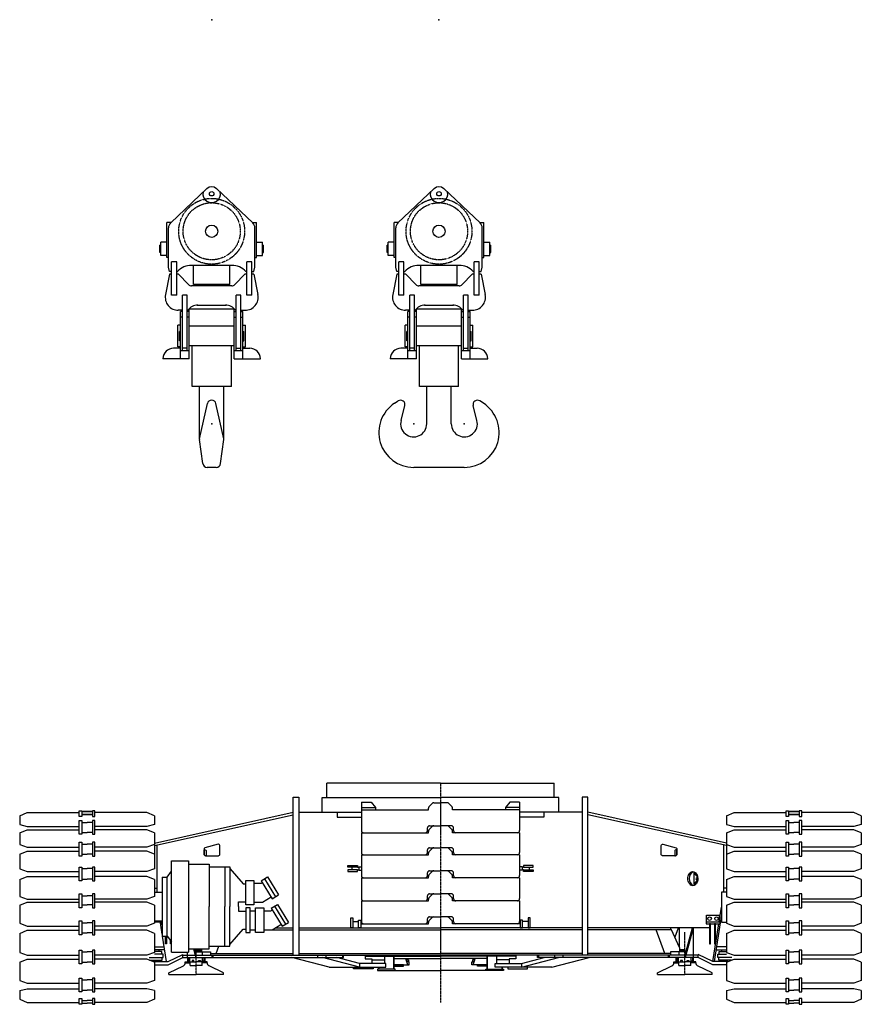
# Model space of a CAD drawing. Units: millimetres. Extents: x 391089 to 719385, y 312508 to 711621.
# Drawn here: x 521826 to 534326, y 338653 to 353273 of the extents above; entities that cross this region are included whole.
import ezdxf

# ---------------------------------------------------------------- set-up
doc = ezdxf.new("R2010")
doc.units = ezdxf.units.MM
doc.header["$LTSCALE"] = 0.75
doc.linetypes.add('CENTER', pattern=[2, 1.25, -0.25, 0.25, -0.25])
doc.linetypes.add('HIDDEN', pattern=[0.375, 0.25, -0.125])
doc.layers.add('Centerline', color=6, linetype='CENTER')
doc.layers.add('Tractor', color=1, linetype='Continuous')

# ---------------------------------------------------------------- blocks, each defined once
blk = doc.blocks.new('DEMAG CC8800 HOOK BLOCK 350.0 T WEIGHT-14500 KG SV')
for p, q in [((-609, -3014), (-71, -2509)), ((609, -3014), (71, -2509)), ((-607, -3013), (-665, -3013)), ((-665, -3531), (-665, -3013)), ((607, -3013), (665, -3013)), ((665, -3531), (665, -3013)), ((-642, -3676), (-642, -3090)), ((642, -3676), (642, -3090)), ((-756, -3347), (-771, -3347)), ((-771, -3456), (-771, -3347)), ((-756, -3499), (-756, -3304)), ((-665, -3304), (-756, -3304)), ((665, -3304), (756, -3304)), ((756, -3499), (756, -3304)), ((756, -3347), (771, -3347)), ((771, -3456), (771, -3347)), ((-756, -3456), (-771, -3456)), ((-665, -3499), (-756, -3499)), ((665, -3499), (756, -3499)), ((756, -3456), (771, -3456)), ((-642, -3531), (-665, -3531)), ((-598, -4088), (-598, -3596)), ((-520, -3596), (-598, -3596)), ((-520, -4088), (-520, -3596)), ((298, -3649), (-298, -3649)), ((-272, -3934), (-272, -3649)), ((272, -3934), (272, -3649)), ((520, -4088), (520, -3596)), ((598, -3596), (520, -3596)), ((598, -4088), (598, -3596)), ((642, -3531), (665, -3531)), ((-624, -3777), (-686, -4082)), ((-624, -3741), (-642, -3676)), ((-598, -3741), (-624, -3741)), ((-598, -3777), (-624, -3777)), ((-520, -3741), (-507, -3741)), ((-494, -3777), (-520, -3777)), ((-494, -3777), (-345, -3932)), ((494, -3777), (345, -3932)), ((520, -3777), (494, -3777)), ((520, -3741), (507, -3741)), ((598, -3741), (624, -3741)), ((624, -3777), (598, -3777)), ((624, -3741), (642, -3676)), ((624, -3777), (686, -4082)), ((272, -3934), (-272, -3934)), ((-520, -4088), (-598, -4088)), ((-431, -4918), (-431, -4088)), ((-366, -4088), (-431, -4088)), ((-366, -4918), (-366, -4088)), ((298, -3952), (-298, -3952)), ((366, -4918), (366, -4088)), ((431, -4088), (366, -4088)), ((431, -4918), (431, -4088)), ((598, -4088), (520, -4088)), ((-214, -4237), (214, -4237)), ((-431, -4315), (-496, -4315)), ((-463, -5034), (-463, -4335)), ((-431, -4335), (-463, -4335)), ((-366, -4315), (-353, -4315)), ((-334, -4335), (-366, -4335)), ((-334, -5034), (-334, -4291)), ((-334, -4291), (334, -4291)), ((334, -5034), (334, -4291)), ((334, -4335), (366, -4335)), ((366, -4315), (353, -4315)), ((431, -4315), (496, -4315)), ((431, -4335), (463, -4335)), ((463, -5034), (463, -4335)), ((-431, -4419), (-463, -4419)), ((-334, -4419), (-366, -4419)), ((334, -4419), (366, -4419)), ((431, -4419), (463, -4419)), ((-502, -4860), (-502, -4536)), ((-463, -4536), (-502, -4536)), ((-480, -4768), (-480, -4628)), ((-463, -4628), (-480, -4628)), ((334, -4552), (-334, -4552)), ((463, -4536), (502, -4536)), ((463, -4628), (480, -4628)), ((480, -4768), (480, -4628)), ((502, -4860), (502, -4536)), ((-463, -4768), (-480, -4768)), ((463, -4768), (480, -4768)), ((-463, -4879), (-567, -4879)), ((-463, -4860), (-502, -4860)), ((-334, -4918), (-463, -4918)), ((-366, -4879), (-431, -4879)), ((334, -4843), (-334, -4843)), ((-292, -5446), (-292, -4843)), ((292, -5446), (292, -4843)), ((463, -4918), (334, -4918)), ((366, -4879), (431, -4879)), ((463, -4860), (502, -4860)), ((463, -4879), (567, -4879)), ((-334, -5034), (-723, -5034)), ((334, -5034), (723, -5034)), ((292, -5446), (-292, -5446)), ((-181, -6225), (-181, -5446)), ((181, -6225), (181, -5446)), ((-181, -6225), (-63, -5701)), ((181, -6225), (63, -5701)), ((-131, -6592), (-181, -6234)), ((131, -6592), (181, -6234)), ((67, -6648), (-67, -6648))]:
    blk.add_line(p, q)
for centre, radius in [((0, -2585), 32.8), ((0, -3142), 90.7)]:
    blk.add_circle(centre, radius)
at = {"color": 1, "linetype": 'HIDDEN'}
for radius in [489, 424]:
    blk.add_circle((0, -3142), radius, dxfattribs=at)
for centre, radius, start, end in [((0, -2585), 104, 46.8064, 133.1936), ((0, -2585), 130, 170.0635, 9.9365), ((-538, -3090), 104, 133.1936, 180), ((538, -3090), 104, 0, 46.8064), ((538, -3090), 104, 0, 46.8064), ((-303, -3921), 272, 88.9451, 138.5796), ((303, -3921), 272, 41.4204, 91.0549), ((-298, -3888), 64.8, 223.9191, 270), ((298, -3888), 64.8, 270, 316.0809), ((-496, -4121), 194, 168.463, 270), ((496, -4121), 194, 270, 11.537), ((-209, -4410), 173, 88.204, 146.711), ((209, -4410), 173, 33.289, 91.796), ((-567, -5034), 156, 90, 180), ((567, -5034), 156, 0, 90), ((0, -5715), 64.8, 12.7101, 167.2899), ((-117, -6225), 64.8, 180, 187.9297), ((117, -6225), 64.8, 352.0703, 0), ((-67, -6583), 64.8, 187.9297, 270), ((67, -6583), 64.8, 270, 352.0703)]:
    blk.add_arc(centre, radius, start, end)
for p in [(0, 0), (0, -6000)]:
    blk.add_point(p)
blk = doc.blocks.new('DEMAG CC8800 HOOK BLOCK 350.0 T WEIGHT-14500 KG FV')
for p, q in [((-609, -3014), (-71, -2509)), ((609, -3014), (71, -2509)), ((-607, -3013), (-665, -3013)), ((-665, -3531), (-665, -3013)), ((607, -3013), (665, -3013)), ((665, -3531), (665, -3013)), ((-642, -3676), (-642, -3090)), ((642, -3676), (642, -3090)), ((-756, -3347), (-771, -3347)), ((-771, -3456), (-771, -3347)), ((-756, -3499), (-756, -3304)), ((-665, -3304), (-756, -3304)), ((665, -3304), (756, -3304)), ((756, -3499), (756, -3304)), ((756, -3347), (771, -3347)), ((771, -3456), (771, -3347)), ((-756, -3456), (-771, -3456)), ((-665, -3499), (-756, -3499)), ((665, -3499), (756, -3499)), ((756, -3456), (771, -3456)), ((-642, -3531), (-665, -3531)), ((-598, -4088), (-598, -3596)), ((-520, -3596), (-598, -3596)), ((-520, -4088), (-520, -3596)), ((298, -3649), (-298, -3649)), ((-272, -3934), (-272, -3649)), ((272, -3934), (272, -3649)), ((520, -4088), (520, -3596)), ((598, -3596), (520, -3596)), ((598, -4088), (598, -3596)), ((642, -3531), (665, -3531)), ((-624, -3777), (-686, -4082)), ((-624, -3741), (-642, -3676)), ((-598, -3741), (-624, -3741)), ((-598, -3777), (-624, -3777)), ((-520, -3741), (-507, -3741)), ((-494, -3777), (-520, -3777)), ((-494, -3777), (-345, -3932)), ((494, -3777), (345, -3932)), ((520, -3777), (494, -3777)), ((520, -3741), (507, -3741)), ((598, -3741), (624, -3741)), ((624, -3777), (598, -3777)), ((624, -3741), (642, -3676)), ((624, -3777), (686, -4082)), ((272, -3934), (-272, -3934)), ((-520, -4088), (-598, -4088)), ((-431, -4918), (-431, -4088)), ((-366, -4088), (-431, -4088)), ((-366, -4918), (-366, -4088)), ((298, -3952), (-298, -3952)), ((366, -4918), (366, -4088)), ((431, -4088), (366, -4088)), ((431, -4918), (431, -4088)), ((598, -4088), (520, -4088)), ((-214, -4237), (214, -4237)), ((-431, -4315), (-496, -4315)), ((-463, -5034), (-463, -4335)), ((-431, -4335), (-463, -4335)), ((-366, -4315), (-353, -4315)), ((-334, -4335), (-366, -4335)), ((-334, -5034), (-334, -4291)), ((-334, -4291), (334, -4291)), ((334, -5034), (334, -4291)), ((334, -4335), (366, -4335)), ((366, -4315), (353, -4315)), ((431, -4315), (496, -4315)), ((431, -4335), (463, -4335)), ((463, -5034), (463, -4335)), ((-431, -4419), (-463, -4419)), ((-334, -4419), (-366, -4419)), ((334, -4419), (366, -4419)), ((431, -4419), (463, -4419)), ((-463, -4536), (-502, -4536)), ((-502, -4860), (-502, -4536)), ((-480, -4768), (-480, -4628)), ((-463, -4628), (-480, -4628)), ((334, -4552), (-334, -4552)), ((463, -4536), (502, -4536)), ((463, -4628), (480, -4628)), ((480, -4768), (480, -4628)), ((502, -4860), (502, -4536)), ((-463, -4768), (-480, -4768)), ((463, -4768), (480, -4768)), ((-463, -4879), (-567, -4879)), ((-463, -4860), (-502, -4860)), ((-334, -4918), (-463, -4918)), ((-366, -4879), (-431, -4879)), ((334, -4843), (-334, -4843)), ((-292, -5446), (-292, -4843)), ((292, -5446), (292, -4843)), ((463, -4918), (334, -4918)), ((366, -4879), (431, -4879)), ((463, -4860), (502, -4860)), ((463, -4879), (567, -4879)), ((-334, -5034), (-723, -5034)), ((334, -5034), (723, -5034)), ((292, -5446), (-292, -5446)), ((-181, -6000), (-181, -5446)), ((181, -6000), (181, -5446)), ((-659, -5695), (-606, -5661)), ((659, -5695), (606, -5661)), ((-564, -5952), (-507, -5731)), ((564, -5952), (507, -5731)), ((376, -6648), (-376, -6648))]:
    blk.add_line(p, q)
for centre, radius in [((0, -2585), 32.8), ((0, -3142), 90.7)]:
    blk.add_circle(centre, radius)
at = {"color": 1, "linetype": 'HIDDEN'}
for radius in [489, 424]:
    blk.add_circle((0, -3142), radius, dxfattribs=at)
for centre, radius, start, end in [((0, -2585), 104, 46.8064, 133.1936), ((0, -2585), 130, 170.0635, 9.9365), ((-538, -3090), 104, 133.1936, 180), ((538, -3090), 104, 0, 46.8064), ((538, -3090), 104, 0, 46.8064), ((-303, -3921), 272, 88.9451, 138.5796), ((303, -3921), 272, 41.4204, 91.0549), ((-298, -3888), 64.8, 223.9191, 270), ((298, -3888), 64.8, 270, 316.0809), ((-496, -4121), 194, 168.463, 270), ((496, -4121), 194, 270, 11.537), ((-209, -4410), 173, 88.204, 146.711), ((209, -4410), 173, 33.289, 91.796), ((-567, -5034), 156, 90, 180), ((567, -5034), 156, 0, 90), ((-376, -6130), 518, 123.0828, 270), ((-570, -5715), 64.8, 345.5998, 123.0828), ((376, -6130), 518, 270, 56.9172), ((570, -5715), 64.8, 56.9172, 194.4002), ((-376, -6000), 194, 165.5998, 0), ((376, -6000), 194, 180, 14.4002)]:
    blk.add_arc(centre, radius, start, end)
for p in [(0, 0), (-376, -6000), (376, -6000)]:
    blk.add_point(p)
blk = doc.blocks.new('DEMAG CC8800 TRACTOR FV')
for p, q in [((0, 0), (-1687, 0)), ((-1687, -214), (-1687, 0)), ((0, 0), (1687, 0)), ((1687, -214), (1687, 0)), ((-2187, -205), (-2104, -205)), ((-2187, -2554), (-2187, -205)), ((-2104, -205), (-2104, -2554)), ((-1758, -432), (-1758, -214)), ((-1758, -214), (0, -214)), ((-1175, -283), (-1030, -283)), ((-1175, -283), (-1175, -394)), ((-1030, -283), (-965, -361)), ((-99, -290), (0, -290)), ((1758, -214), (0, -214)), ((99, -290), (0, -290)), ((1030, -283), (965, -361)), ((1175, -283), (1030, -283)), ((1175, -283), (1175, -394)), ((1758, -432), (1758, -214)), ((2187, -205), (2104, -205)), ((2104, -205), (2104, -2554)), ((2187, -2554), (2187, -205)), ((-6250, -483), (-6140, -437)), ((-6140, -437), (-5368, -437)), ((-4360, -437), (-5132, -437)), ((-4250, -483), (-4360, -437)), ((-4250, -888), (-2187, -432)), ((-2104, -432), (-1175, -432)), ((-1536, -432), (-1536, -505)), ((-1175, -361), (-965, -361)), ((-1175, -394), (-180, -394)), ((-1175, -394), (-1175, -704)), ((-965, -361), (-965, -394)), ((-180, -394), (-180, -373)), ((-171, -350), (-123, -300)), ((171, -350), (123, -300)), ((180, -394), (180, -373)), ((1175, -394), (180, -394)), ((1175, -361), (965, -361)), ((965, -361), (965, -394)), ((1175, -394), (1175, -704)), ((2104, -432), (1175, -432)), ((1536, -432), (1536, -505)), ((4250, -888), (2187, -432)), ((4250, -483), (4360, -437)), ((4360, -437), (5132, -437)), ((6140, -437), (5368, -437)), ((6250, -483), (6140, -437)), ((-6250, -483), (-6250, -612)), ((-5329, -582), (-5250, -582)), ((-5171, -582), (-5250, -582)), ((-4250, -925), (-2187, -469)), ((-4250, -483), (-4250, -612)), ((-1536, -505), (-1175, -505)), ((1536, -505), (1175, -505)), ((4250, -925), (2187, -469)), ((4250, -483), (4250, -612)), ((5171, -582), (5250, -582)), ((5329, -582), (5250, -582)), ((6250, -483), (6250, -612)), ((-6250, -612), (-6140, -641)), ((-6250, -736), (-6140, -690)), ((-6140, -641), (-5368, -641)), ((-6140, -690), (-5368, -690)), ((-5329, -730), (-5250, -730)), ((-5171, -730), (-5250, -730)), ((-4360, -641), (-5132, -641)), ((-4360, -690), (-5132, -690)), ((-4250, -612), (-4360, -641)), ((-4250, -736), (-4360, -690)), ((-193, -704), (-193, -664)), ((-180, -736), (-180, -715)), ((-171, -692), (-123, -643)), ((-161, -632), (0, -632)), ((-99, -633), (0, -633)), ((161, -632), (0, -632)), ((99, -633), (0, -633)), ((171, -692), (123, -643)), ((180, -736), (180, -715)), ((193, -704), (193, -664)), ((4250, -612), (4360, -641)), ((4250, -736), (4360, -690)), ((4360, -641), (5132, -641)), ((4360, -690), (5132, -690)), ((5171, -730), (5250, -730)), ((5329, -730), (5250, -730)), ((6140, -641), (5368, -641)), ((6140, -690), (5368, -690)), ((6250, -612), (6140, -641)), ((6250, -736), (6140, -690)), ((-6250, -736), (-6250, -910)), ((-4250, -736), (-4250, -910)), ((-1175, -736), (-180, -736)), ((-1175, -736), (-1175, -1030)), ((-1142, -736), (-226, -736)), ((1175, -736), (180, -736)), ((1142, -736), (226, -736)), ((1175, -736), (1175, -1030)), ((4250, -736), (4250, -910)), ((6250, -736), (6250, -910)), ((-6250, -910), (-6140, -952)), ((-6250, -1053), (-6140, -1007)), ((-6140, -952), (-5368, -952)), ((-6140, -1007), (-5368, -1007)), ((-5329, -905), (-5250, -905)), ((-5171, -905), (-5250, -905)), ((-4360, -952), (-5132, -952)), ((-4360, -1007), (-5132, -1007)), ((-4250, -910), (-4360, -952)), ((-4250, -1053), (-4360, -1007)), ((-4250, -888), (-4250, -1053)), ((-4209, -1616), (-4209, -916)), ((-193, -1030), (-193, -991)), ((-171, -1018), (-123, -969)), ((-161, -958), (0, -958)), ((-99, -959), (0, -959)), ((161, -958), (0, -958)), ((99, -959), (0, -959)), ((171, -1018), (123, -969)), ((193, -1030), (193, -991)), ((4209, -1616), (4209, -916)), ((4250, -888), (4250, -1053)), ((4250, -910), (4360, -952)), ((4250, -1053), (4360, -1007)), ((4360, -952), (5132, -952)), ((4360, -1007), (5132, -1007)), ((5171, -905), (5250, -905)), ((5329, -905), (5250, -905)), ((6140, -952), (5368, -952)), ((6140, -1007), (5368, -1007)), ((6250, -910), (6140, -952)), ((6250, -1053), (6140, -1007)), ((-6250, -1053), (-6250, -1270)), ((-5329, -1053), (-5250, -1053)), ((-5171, -1053), (-5250, -1053)), ((-4250, -1053), (-4250, -1270)), ((-3995, -2509), (-3995, -1153)), ((-3995, -1153), (-3743, -1153)), ((-3743, -1153), (-3743, -2509)), ((-1175, -1063), (-1175, -1372)), ((-1175, -1063), (-180, -1063)), ((-1142, -1063), (-226, -1063)), ((-180, -1063), (-180, -1041)), ((180, -1063), (180, -1041)), ((1175, -1063), (180, -1063)), ((1142, -1063), (226, -1063)), ((1175, -1063), (1175, -1372)), ((4250, -1053), (4250, -1270)), ((5171, -1053), (5250, -1053)), ((5329, -1053), (5250, -1053)), ((6250, -1053), (6250, -1270)), ((-6250, -1270), (-6140, -1312)), ((-6250, -1270), (-6140, -1312)), ((-6140, -1312), (-5368, -1312)), ((-5329, -1265), (-5250, -1265)), ((-5171, -1265), (-5250, -1265)), ((-4360, -1312), (-5132, -1312)), ((-4250, -1270), (-4360, -1312)), ((-4061, -1393), (-3995, -1307)), ((-3743, -1201), (-3437, -1201)), ((-3437, -1201), (-3437, -1831)), ((-3437, -1243), (-3131, -1243)), ((-3204, -1243), (-3204, -1831)), ((-3131, -1243), (-3131, -1831)), ((-3131, -1268), (-2931, -1494)), ((-1319, -1247), (-1319, -1286)), ((-1235, -1247), (-1214, -1247)), ((-1235, -1286), (-1214, -1286)), ((-1214, -1241), (-1214, -1292)), ((-1214, -1241), (-1175, -1241)), ((-1214, -1292), (-1175, -1292)), ((-171, -1360), (-123, -1310)), ((-171, -1361), (-123, -1311)), ((-161, -1300), (0, -1300)), ((-99, -1300), (0, -1300)), ((-99, -1301), (0, -1301)), ((161, -1300), (0, -1300)), ((99, -1300), (0, -1300)), ((99, -1301), (0, -1301)), ((171, -1360), (123, -1310)), ((171, -1361), (123, -1311)), ((1214, -1241), (1175, -1241)), ((1214, -1292), (1175, -1292)), ((1214, -1241), (1214, -1292)), ((1235, -1247), (1214, -1247)), ((1235, -1286), (1214, -1286)), ((1319, -1247), (1319, -1286)), ((4250, -1270), (4360, -1312)), ((4360, -1312), (5132, -1312)), ((5171, -1265), (5250, -1265)), ((5329, -1265), (5250, -1265)), ((6140, -1312), (5368, -1312)), ((6250, -1270), (6140, -1312)), ((6250, -1270), (6140, -1312)), ((-6250, -1431), (-6140, -1385)), ((-6250, -1431), (-6250, -1680)), ((-6140, -1385), (-5368, -1385)), ((-5329, -1423), (-5250, -1423)), ((-5171, -1423), (-5250, -1423)), ((-4360, -1385), (-5132, -1385)), ((-4250, -1431), (-4360, -1385)), ((-4250, -1431), (-4250, -1680)), ((-4133, -1393), (-4133, -2269)), ((-4133, -1393), (-4061, -1393)), ((-4133, -1393), (-4133, -2269)), ((-4061, -2269), (-4061, -1393)), ((-2664, -1449), (-2570, -1392)), ((-2664, -1449), (-2501, -1715)), ((-2614, -1418), (-2451, -1685)), ((-2570, -1392), (-2407, -1658)), ((-1175, -1404), (-1175, -1714)), ((-1175, -1404), (-180, -1404)), ((-1175, -1405), (-180, -1405)), ((-1142, -1405), (-226, -1405)), ((-193, -1372), (-193, -1333)), ((-180, -1404), (-180, -1383)), ((-180, -1405), (-180, -1384)), ((180, -1404), (180, -1383)), ((180, -1405), (180, -1384)), ((1175, -1404), (180, -1404)), ((1175, -1405), (180, -1405)), ((193, -1372), (193, -1333)), ((1142, -1405), (226, -1405)), ((1175, -1404), (1175, -1714)), ((3765, -1338), (3765, -1493)), ((3818, -1391), (3765, -1338)), ((3765, -1338), (3779, -1338)), ((3818, -1440), (3765, -1493)), ((3812, -1371), (3779, -1338)), ((3812, -1460), (3779, -1493)), ((4250, -1431), (4360, -1385)), ((4250, -1431), (4250, -1680)), ((4360, -1385), (5132, -1385)), ((5171, -1423), (5250, -1423)), ((5329, -1423), (5250, -1423)), ((6140, -1385), (5368, -1385)), ((6250, -1431), (6140, -1385)), ((6250, -1431), (6250, -1680)), ((-4250, -1560), (-4209, -1560)), ((-2931, -1494), (-2893, -1494)), ((-2771, -1486), (-2664, -1486)), ((-2664, -1486), (-2648, -1475)), ((3765, -1493), (3779, -1493)), ((4250, -1560), (4209, -1560)), ((-6250, -1680), (-6140, -1721)), ((-6140, -1721), (-5368, -1721)), ((-5329, -1674), (-5250, -1674)), ((-5171, -1674), (-5250, -1674)), ((-4360, -1721), (-5132, -1721)), ((-4250, -1680), (-4360, -1721)), ((-4250, -1616), (-4175, -1616)), ((-4250, -1620), (-4133, -1620)), ((-4175, -1616), (-4175, -1620)), ((-2646, -1767), (-2517, -1689)), ((-2501, -1715), (-2407, -1658)), ((-1175, -1745), (-1175, -2055)), ((-1175, -1745), (-180, -1745)), ((-1175, -1746), (-180, -1746)), ((-1142, -1746), (-226, -1746)), ((-193, -1714), (-193, -1674)), ((-180, -1745), (-180, -1724)), ((-180, -1746), (-180, -1725)), ((-171, -1701), (-123, -1652)), ((-171, -1702), (-123, -1653)), ((-161, -1642), (0, -1642)), ((-99, -1642), (0, -1642)), ((-99, -1643), (0, -1643)), ((161, -1642), (0, -1642)), ((99, -1642), (0, -1642)), ((99, -1643), (0, -1643)), ((171, -1701), (123, -1652)), ((171, -1702), (123, -1653)), ((180, -1745), (180, -1724)), ((180, -1746), (180, -1725)), ((1175, -1745), (180, -1745)), ((1175, -1746), (180, -1746)), ((193, -1714), (193, -1674)), ((1142, -1746), (226, -1746)), ((1175, -1745), (1175, -2055)), ((4250, -1616), (4175, -1616)), ((4175, -1616), (4175, -2061)), ((4250, -1680), (4360, -1721)), ((4360, -1721), (5132, -1721)), ((5171, -1674), (5250, -1674)), ((5329, -1674), (5250, -1674)), ((6140, -1721), (5368, -1721)), ((6250, -1680), (6140, -1721)), ((-6250, -1813), (-6140, -1767)), ((-6250, -1813), (-6250, -2079)), ((-6140, -1767), (-5368, -1767)), ((-5329, -1805), (-5250, -1805)), ((-5171, -1805), (-5250, -1805)), ((-4360, -1767), (-5132, -1767)), ((-4250, -1813), (-4360, -1767)), ((-4250, -1813), (-4250, -2079)), ((-3437, -2461), (-3437, -1831)), ((-3204, -2419), (-3204, -1831)), ((-3131, -2419), (-3131, -1831)), ((-2998, -1831), (-2998, -1759)), ((-2998, -1759), (-2893, -1759)), ((-2998, -1831), (-2998, -1902)), ((-2828, -1894), (-2747, -1894)), ((-2771, -1767), (-2646, -1767)), ((-2624, -1894), (-2518, -1894)), ((-2518, -1894), (-2501, -1884)), ((-2517, -1857), (-2423, -1800)), ((-2517, -1857), (-2354, -2124)), ((-2467, -1827), (-2304, -2093)), ((-2423, -1800), (-2260, -2066)), ((4141, -2052), (4175, -1839)), ((4250, -1813), (4360, -1767)), ((4250, -1813), (4250, -2079)), ((4360, -1767), (5132, -1767)), ((5171, -1805), (5250, -1805)), ((5329, -1805), (5250, -1805)), ((6140, -1767), (5368, -1767)), ((6250, -1813), (6140, -1767)), ((6250, -1813), (6250, -2079)), ((-4250, -2042), (-4137, -2042)), ((-4175, -2042), (-4175, -2061)), ((-4133, -2240), (-4164, -2042)), ((-4141, -2052), (-4142, -2042)), ((-2998, -1902), (-2893, -1902)), ((-193, -2055), (-193, -2016)), ((-171, -2044), (-123, -1994)), ((-161, -1983), (0, -1983)), ((-99, -1984), (0, -1984)), ((161, -1983), (0, -1983)), ((99, -1984), (0, -1984)), ((171, -2044), (123, -1994)), ((193, -2055), (193, -2016)), ((4068, -2649), (4175, -1977)), ((-6250, -2079), (-6140, -2121)), ((-6250, -2230), (-6140, -2184)), ((-6140, -2121), (-5368, -2121)), ((-6140, -2184), (-5368, -2184)), ((-5329, -2074), (-5250, -2074)), ((-5171, -2074), (-5250, -2074)), ((-4360, -2121), (-5132, -2121)), ((-4360, -2184), (-5132, -2184)), ((-4250, -2079), (-4360, -2121)), ((-4250, -2230), (-4360, -2184)), ((-4175, -2061), (-4250, -2061)), ((-4133, -2102), (-4135, -2086)), ((-3131, -2393), (-2931, -2168)), ((-2931, -2168), (-2893, -2168)), ((-2828, -2176), (-2747, -2176)), ((-2624, -2176), (-2187, -2176)), ((-2624, -2176), (-2499, -2176)), ((-2499, -2176), (-2370, -2097)), ((-2455, -2149), (-2187, -2149)), ((-2354, -2124), (-2260, -2066)), ((-2104, -2149), (0, -2149)), ((-2104, -2176), (0, -2176)), ((-1304, -2055), (-1219, -2055)), ((-1184, -2088), (-180, -2088)), ((-1142, -2088), (-226, -2088)), ((-180, -2088), (-180, -2066)), ((2104, -2149), (0, -2149)), ((2104, -2176), (0, -2176)), ((180, -2088), (180, -2066)), ((1184, -2088), (180, -2088)), ((1142, -2088), (226, -2088)), ((1304, -2055), (1219, -2055)), ((3993, -2149), (2187, -2149)), ((3433, -2176), (2187, -2176)), ((3332, -2530), (3202, -2176)), ((3419, -2176), (3419, -2149)), ((3549, -2439), (3433, -2176)), ((3531, -2150), (3481, -2284)), ((3544, -2150), (3531, -2150)), ((3544, -2150), (3544, -2428)), ((3737, -2150), (3630, -2554)), ((3752, -2150), (3645, -2554)), ((3760, -2150), (3737, -2150)), ((3760, -2587), (3760, -2150)), ((4046, -2649), (4135, -2086)), ((4175, -2061), (4250, -2061)), ((4250, -2079), (4360, -2121)), ((4250, -2230), (4360, -2184)), ((4360, -2121), (5132, -2121)), ((4360, -2184), (5132, -2184)), ((5171, -2074), (5250, -2074)), ((5329, -2074), (5250, -2074)), ((6140, -2121), (5368, -2121)), ((6140, -2184), (5368, -2184)), ((6250, -2079), (6140, -2121)), ((6250, -2230), (6140, -2184)), ((-6250, -2230), (-6250, -2512)), ((-5329, -2223), (-5250, -2223)), ((-5171, -2223), (-5250, -2223)), ((-4250, -2230), (-4250, -2512)), ((-4133, -2269), (-4061, -2269)), ((-4068, -2649), (-4128, -2269)), ((-4061, -2269), (-3995, -2355)), ((4250, -2230), (4250, -2512)), ((5171, -2223), (5250, -2223)), ((5329, -2223), (5250, -2223)), ((6250, -2230), (6250, -2512)), ((-4250, -2432), (-4103, -2432)), ((-4096, -2476), (-4250, -2476)), ((-4178, -2501), (-4178, -2476)), ((-3743, -2461), (-3437, -2461)), ((-3670, -2461), (-3645, -2554)), ((-3655, -2461), (-3630, -2554)), ((-3643, -2506), (-3625, -2474)), ((-3625, -2474), (-3553, -2474)), ((-3549, -2461), (-3549, -2506)), ((-3437, -2419), (-3131, -2419)), ((-3332, -2530), (-3291, -2419)), ((3549, -2439), (3549, -2506)), ((3625, -2474), (3553, -2474)), ((3643, -2506), (3625, -2474)), ((4096, -2476), (4250, -2476)), ((4250, -2432), (4103, -2432)), ((4178, -2501), (4178, -2476)), ((-6250, -2512), (-6140, -2553)), ((-6250, -2656), (-6140, -2611)), ((-6140, -2553), (-5368, -2553)), ((-6140, -2611), (-5368, -2611)), ((-5329, -2506), (-5250, -2506)), ((-5171, -2506), (-5250, -2506)), ((-4360, -2553), (-5132, -2553)), ((-4360, -2611), (-5132, -2611)), ((-4250, -2512), (-4360, -2553)), ((-4250, -2656), (-4360, -2611)), ((-4329, -2589), (-4120, -2589)), ((-4323, -2626), (-4135, -2626)), ((-4137, -2501), (-4250, -2501)), ((-4120, -2539), (-4249, -2539)), ((-4179, -2649), (-4179, -2626)), ((-4137, -2539), (-4137, -2501)), ((-4135, -2626), (-4135, -2589)), ((-4120, -2589), (-4120, -2539)), ((-4046, -2649), (-3829, -2541)), ((-4046, -2695), (-3829, -2587)), ((-3995, -2509), (-3743, -2509)), ((-3829, -2587), (-3829, -2541)), ((-3829, -2554), (-1820, -2554)), ((-3829, -2587), (-1820, -2587)), ((-3760, -2587), (-3760, -2509)), ((-3741, -2587), (-3741, -2640)), ((-3721, -2640), (-3721, -2587)), ((-3643, -2506), (-3414, -2506)), ((-3638, -2554), (-3638, -2587)), ((-3634, -2490), (-3549, -2490)), ((-3540, -2506), (-3540, -2554)), ((-3536, -2640), (-3536, -2587)), ((-3516, -2587), (-3516, -2640)), ((-3414, -2506), (-3414, -2554)), ((-3414, -2530), (-2187, -2530)), ((-3397, -2554), (-3397, -2587)), ((-3382, -2554), (-3382, -2587)), ((-1655, -2730), (-2206, -2587)), ((-2104, -2530), (0, -2530)), ((-1820, -2587), (-1820, -2554)), ((-1820, -2554), (0, -2554)), ((-1820, -2587), (-1440, -2587)), ((-1201, -2730), (-1753, -2587)), ((-1697, -2587), (-1697, -2554)), ((-1201, -2675), (-1541, -2587)), ((-1457, -2554), (-1457, -2587)), ((-1440, -2587), (-1440, -2554)), ((-1120, -2554), (-1120, -2607)), ((-1120, -2570), (0, -2570)), ((-1120, -2607), (-1018, -2607)), ((-1018, -2607), (-1018, -2675)), ((-1018, -2625), (-835, -2625)), ((-832, -2570), (-832, -2675)), ((-693, -2602), (0, -2602)), ((-487, -2695), (-514, -2602)), ((2104, -2530), (0, -2530)), ((1820, -2554), (0, -2554)), ((1120, -2570), (0, -2570)), ((693, -2602), (0, -2602)), ((487, -2695), (514, -2602)), ((832, -2570), (832, -2675)), ((1018, -2625), (835, -2625)), ((1120, -2607), (1018, -2607)), ((1018, -2607), (1018, -2675)), ((1120, -2554), (1120, -2607)), ((1201, -2675), (1541, -2587)), ((1201, -2730), (1753, -2587)), ((1440, -2587), (1440, -2554)), ((1820, -2587), (1440, -2587)), ((1457, -2554), (1457, -2587)), ((1655, -2730), (2206, -2587)), ((1697, -2587), (1697, -2554)), ((1820, -2587), (1820, -2554)), ((3829, -2554), (1820, -2554)), ((3829, -2587), (1820, -2587)), ((3414, -2530), (2187, -2530)), ((3382, -2554), (3382, -2587)), ((3397, -2554), (3397, -2587)), ((3643, -2506), (3414, -2506)), ((3414, -2506), (3414, -2554)), ((3516, -2587), (3516, -2640)), ((3536, -2640), (3536, -2587)), ((3540, -2506), (3540, -2554)), ((3634, -2490), (3549, -2490)), ((3638, -2554), (3638, -2587)), ((3721, -2640), (3721, -2587)), ((3741, -2587), (3741, -2640)), ((3829, -2587), (3829, -2541)), ((4046, -2649), (3829, -2541)), ((4046, -2695), (3829, -2587)), ((4120, -2589), (4120, -2539)), ((4120, -2539), (4249, -2539)), ((4329, -2589), (4120, -2589)), ((4135, -2626), (4135, -2589)), ((4323, -2626), (4135, -2626)), ((4137, -2539), (4137, -2501)), ((4137, -2501), (4250, -2501)), ((4179, -2649), (4179, -2626)), ((4250, -2512), (4360, -2553)), ((4250, -2656), (4360, -2611)), ((4360, -2553), (5132, -2553)), ((4360, -2611), (5132, -2611)), ((5171, -2506), (5250, -2506)), ((5329, -2506), (5250, -2506)), ((6140, -2553), (5368, -2553)), ((6140, -2611), (5368, -2611)), ((6250, -2512), (6140, -2553)), ((6250, -2656), (6140, -2611)), ((-6250, -2656), (-6250, -2928)), ((-5329, -2655), (-5250, -2655)), ((-5171, -2655), (-5250, -2655)), ((-4267, -2649), (-4046, -2649)), ((-4250, -2656), (-4250, -2928)), ((-4250, -2695), (-4046, -2695)), ((-4034, -2818), (-3818, -2710)), ((-3790, -2665), (-3790, -2650)), ((-3790, -2650), (-3628, -2650)), ((-3790, -2666), (-3717, -2666)), ((-3741, -2640), (-3721, -2640)), ((-3717, -2707), (-3717, -2650)), ((-3717, -2707), (-3628, -2707)), ((-3466, -2650), (-3628, -2650)), ((-3540, -2707), (-3628, -2707)), ((-3540, -2707), (-3540, -2650)), ((-3466, -2666), (-3540, -2666)), ((-3516, -2640), (-3536, -2640)), ((-3466, -2665), (-3466, -2650)), ((-3222, -2818), (-3438, -2710)), ((-1655, -2730), (-811, -2730)), ((-811, -2675), (-1201, -2675)), ((-1201, -2675), (-1201, -2730)), ((-811, -2730), (-811, -2675)), ((-693, -2695), (-465, -2695)), ((-465, -2653), (-500, -2653)), ((-465, -2695), (-465, -2653)), ((465, -2695), (465, -2653)), ((465, -2653), (500, -2653)), ((693, -2695), (465, -2695)), ((811, -2730), (811, -2675)), ((811, -2675), (1201, -2675)), ((1655, -2730), (811, -2730)), ((1201, -2675), (1201, -2730)), ((3222, -2818), (3438, -2710)), ((3466, -2665), (3466, -2650)), ((3466, -2650), (3628, -2650)), ((3466, -2666), (3540, -2666)), ((3516, -2640), (3536, -2640)), ((3540, -2707), (3540, -2650)), ((3540, -2707), (3628, -2707)), ((3790, -2650), (3628, -2650)), ((3717, -2707), (3628, -2707)), ((3717, -2707), (3717, -2650)), ((3790, -2666), (3717, -2666)), ((3741, -2640), (3721, -2640)), ((3790, -2665), (3790, -2650)), ((4034, -2818), (3818, -2710)), ((4267, -2649), (4046, -2649)), ((4250, -2695), (4046, -2695)), ((4250, -2656), (4250, -2928)), ((5171, -2655), (5250, -2655)), ((5329, -2655), (5250, -2655)), ((6250, -2656), (6250, -2928)), ((-5329, -2922), (-5250, -2922)), ((-5171, -2922), (-5250, -2922)), ((-4034, -2841), (-4034, -2818)), ((-4034, -2841), (-3628, -2841)), ((-3222, -2841), (-3628, -2841)), ((-3222, -2841), (-3222, -2818)), ((-938, -2781), (0, -2781)), ((938, -2781), (0, -2781)), ((3222, -2841), (3222, -2818)), ((3222, -2841), (3628, -2841)), ((4034, -2841), (3628, -2841)), ((4034, -2841), (4034, -2818)), ((5171, -2922), (5250, -2922)), ((5329, -2922), (5250, -2922)), ((-6250, -2928), (-6140, -2969)), ((-6250, -3080), (-6140, -3051)), ((-6140, -2969), (-5368, -2969)), ((-6140, -3051), (-5368, -3051)), ((-4360, -2969), (-5132, -2969)), ((-4360, -3051), (-5132, -3051)), ((-4250, -2928), (-4360, -2969)), ((-4250, -3080), (-4360, -3051)), ((4250, -2928), (4360, -2969)), ((4250, -3080), (4360, -3051)), ((4360, -2969), (5132, -2969)), ((4360, -3051), (5132, -3051)), ((6140, -2969), (5368, -2969)), ((6140, -3051), (5368, -3051)), ((6250, -2928), (6140, -2969)), ((6250, -3080), (6140, -3051)), ((-6250, -3080), (-6250, -3206)), ((-6250, -3206), (-6140, -3254)), ((-5329, -3071), (-5250, -3071)), ((-5171, -3071), (-5250, -3071)), ((-4250, -3206), (-4360, -3254)), ((-4250, -3080), (-4250, -3206)), ((4250, -3080), (4250, -3206)), ((4250, -3206), (4360, -3254)), ((5171, -3071), (5250, -3071)), ((5329, -3071), (5250, -3071)), ((6250, -3206), (6140, -3254)), ((6250, -3080), (6250, -3206)), ((-6140, -3254), (-5368, -3254)), ((-5329, -3227), (-5250, -3227)), ((-5329, -3266), (-5250, -3266)), ((-5171, -3227), (-5250, -3227)), ((-5171, -3266), (-5250, -3266)), ((-4360, -3254), (-5132, -3254)), ((4360, -3254), (5132, -3254)), ((5171, -3227), (5250, -3227)), ((5171, -3266), (5250, -3266)), ((5329, -3227), (5250, -3227)), ((5329, -3266), (5250, -3266)), ((6140, -3254), (5368, -3254))]:
    blk.add_line(p, q)
for points in [[(-5368, -409), (-5329, -409), (-5329, -495), (-5368, -495)], [(-5329, -421), (-5250, -421), (-5250, -421), (-5329, -421)], [(-5171, -421), (-5250, -421), (-5250, -421), (-5171, -421)], [(-5132, -409), (-5171, -409), (-5171, -495), (-5132, -495)], [(5132, -409), (5171, -409), (5171, -495), (5132, -495)], [(5171, -421), (5250, -421), (5250, -421), (5171, -421)], [(5329, -421), (5250, -421), (5250, -421), (5329, -421)], [(5368, -409), (5329, -409), (5329, -495), (5368, -495)], [(-5368, -553), (-5329, -553), (-5329, -759), (-5368, -759)], [(-5329, -466), (-5250, -466), (-5250, -466), (-5329, -466)], [(-5171, -466), (-5250, -466), (-5250, -466), (-5171, -466)], [(-5132, -553), (-5171, -553), (-5171, -759), (-5132, -759)], [(5132, -553), (5171, -553), (5171, -759), (5132, -759)], [(5171, -466), (5250, -466), (5250, -466), (5171, -466)], [(5329, -466), (5250, -466), (5250, -466), (5329, -466)], [(5368, -553), (5329, -553), (5329, -759), (5368, -759)], [(-5368, -876), (-5329, -876), (-5329, -1082), (-5368, -1082)], [(-5132, -876), (-5171, -876), (-5171, -1082), (-5132, -1082)], [(5132, -876), (5171, -876), (5171, -1082), (5132, -1082)], [(5368, -876), (5329, -876), (5329, -1082), (5368, -1082)], [(-5368, -1246), (-5329, -1246), (-5329, -1452), (-5368, -1452)], [(-5132, -1246), (-5171, -1246), (-5171, -1452), (-5132, -1452)], [(-1378, -1221), (-1235, -1221), (-1235, -1247), (-1378, -1247)], [(-1378, -1312), (-1235, -1312), (-1235, -1286), (-1378, -1286)], [(1378, -1221), (1235, -1221), (1235, -1247), (1378, -1247)], [(1378, -1312), (1235, -1312), (1235, -1286), (1378, -1286)], [(5132, -1246), (5171, -1246), (5171, -1452), (5132, -1452)], [(5368, -1246), (5329, -1246), (5329, -1452), (5368, -1452)], [(-2893, -1808), (-2893, -1445), (-2771, -1445), (-2771, -1808)], [(-5368, -1645), (-5329, -1645), (-5329, -1852), (-5368, -1852)], [(-5132, -1645), (-5171, -1645), (-5171, -1852), (-5132, -1852)], [(5132, -1645), (5171, -1645), (5171, -1852), (5132, -1852)], [(5368, -1645), (5329, -1645), (5329, -1852), (5368, -1852)], [(-2893, -1853), (-2893, -2217), (-2828, -2217), (-2828, -1853)], [(-2747, -2217), (-2747, -1853), (-2624, -1853), (-2624, -2217)], [(-5368, -2045), (-5329, -2045), (-5329, -2251), (-5368, -2251)], [(-5132, -2045), (-5171, -2045), (-5171, -2251), (-5132, -2251)], [(-1333, -1999), (-1304, -1999), (-1304, -2149), (-1333, -2149)], [(-1219, -2034), (-1184, -2034), (-1184, -2149), (-1219, -2149)], [(1219, -2034), (1184, -2034), (1184, -2149), (1219, -2149)], [(1333, -1999), (1304, -1999), (1304, -2149), (1333, -2149)], [(4141, -2062), (3952, -2062), (3952, -1957), (4141, -1957)], [(5132, -2045), (5171, -2045), (5171, -2251), (5132, -2251)], [(5368, -2045), (5329, -2045), (5329, -2251), (5368, -2251)], [(4155, -2062), (3945, -2062), (3945, -2086), (4155, -2086)], [(4010, -2086), (3993, -2086), (3993, -2387), (4010, -2387)], [(4085, -2086), (4068, -2086), (4068, -2387), (4085, -2387)], [(-5368, -2477), (-5329, -2477), (-5329, -2684), (-5368, -2684)], [(-5132, -2477), (-5171, -2477), (-5171, -2684), (-5132, -2684)], [(5132, -2477), (5171, -2477), (5171, -2684), (5132, -2684)], [(5368, -2477), (5329, -2477), (5329, -2684), (5368, -2684)], [(-3755, -2587), (-3755, -2587), (-3755, -2650), (-3755, -2650)], [(-3502, -2587), (-3502, -2587), (-3502, -2650), (-3502, -2650)], [(-693, -2760), (-693, -2760), (-693, -2570), (-693, -2570)], [(-475, -2653), (-500, -2653), (-508, -2622), (-475, -2622)], [(475, -2653), (500, -2653), (508, -2622), (475, -2622)], [(693, -2760), (693, -2760), (693, -2570), (693, -2570)], [(3502, -2587), (3502, -2587), (3502, -2650), (3502, -2650)], [(3755, -2587), (3755, -2587), (3755, -2650), (3755, -2650)], [(-3690, -2650), (-3662, -2650), (-3662, -2634), (-3690, -2634)], [(-3566, -2650), (-3594, -2650), (-3594, -2634), (-3566, -2634)], [(-1291, -2730), (-1002, -2730), (-1002, -2757), (-1291, -2757)], [(-938, -2781), (-674, -2781), (-674, -2760), (-938, -2760)], [(-915, -2760), (-915, -2760), (-915, -2730), (-915, -2730)], [(-693, -2716), (-552, -2716), (-552, -2695), (-693, -2695)], [(693, -2716), (552, -2716), (552, -2695), (693, -2695)], [(938, -2781), (674, -2781), (674, -2760), (938, -2760)], [(915, -2760), (915, -2760), (915, -2730), (915, -2730)], [(1291, -2730), (1002, -2730), (1002, -2757), (1291, -2757)], [(3566, -2650), (3594, -2650), (3594, -2634), (3566, -2634)], [(3690, -2650), (3662, -2650), (3662, -2634), (3690, -2634)], [(-5368, -2893), (-5329, -2893), (-5329, -3100), (-5368, -3100)], [(-5132, -2893), (-5171, -2893), (-5171, -3100), (-5132, -3100)], [(5132, -2893), (5171, -2893), (5171, -3100), (5132, -3100)], [(5368, -2893), (5329, -2893), (5329, -3100), (5368, -3100)], [(-5368, -3198), (-5329, -3198), (-5329, -3283), (-5368, -3283)], [(-5132, -3198), (-5171, -3198), (-5171, -3283), (-5132, -3283)], [(5132, -3198), (5171, -3198), (5171, -3283), (5132, -3283)], [(5368, -3198), (5329, -3198), (5329, -3283), (5368, -3283)]]:
    blk.add_lwpolyline(points, close=True)
for points in [[(-3304, -905), (-3498, -961, 0.33364), (-3512, -980), (-3512, -1056, 0.414214), (-3492, -1076), (-3298, -1076, 0.414214), (-3278, -1056), (-3278, -924, 0.499655)], [(-3512, -988), (-3501, -988, -0.414214), (-3481, -1008), (-3481, -1076), (-3492, -1076, -0.414214), (-3512, -1056)], [(3304, -905), (3498, -961, -0.33364), (3512, -980), (3512, -1056, -0.414214), (3492, -1076), (3298, -1076, -0.414214), (3278, -1056), (3278, -924, -0.499655)], [(3512, -988), (3501, -988, 0.414214), (3481, -1008), (3481, -1076), (3492, -1076, 0.414214), (3512, -1056)]]:
    blk.add_lwpolyline(points, format="xyb", close=True)
for points in [[(-4141, -2042), (-4141, -2062), (-4133, -2062)], [(-4133, -2086), (-4155, -2086), (-4155, -2062), (-4133, -2062)], [(-4068, -2269), (-4068, -2387), (-4085, -2387), (-4085, -2269)], [(-3995, -2387), (-4010, -2387), (-4010, -2335)]]:
    blk.add_lwpolyline(points)
for centre, radius in [((3997, -2011), 27), ((4099, -2011), 25.7)]:
    blk.add_circle(centre, radius)
for centre, radius, start, end in [((-99, -323), 32.9, 90, 135.9324), ((99, -323), 32.9, 44.0676, 90), ((-147, -373), 32.9, 135.9324, 180), ((147, -373), 32.9, 0, 44.0676), ((-1142, -704), 32.9, 180, 270), ((-226, -704), 32.9, 270, 0), ((-161, -664), 32.9, 90, 180), ((-147, -715), 32.9, 135.9324, 180), ((-99, -665), 32.9, 90, 135.9324), ((99, -665), 32.9, 44.0676, 90), ((161, -664), 32.9, 0, 90), ((147, -715), 32.9, 0, 44.0676), ((226, -704), 32.9, 180, 270), ((1142, -704), 32.9, 270, 0), ((-161, -991), 32.9, 90, 180), ((-147, -1041), 32.9, 135.9324, 180), ((-99, -991), 32.9, 90, 135.9324), ((99, -991), 32.9, 44.0676, 90), ((161, -991), 32.9, 0, 90), ((147, -1041), 32.9, 0, 44.0676), ((-1142, -1030), 32.9, 180, 270), ((-226, -1030), 32.9, 270, 0), ((226, -1030), 32.9, 180, 270), ((1142, -1030), 32.9, 270, 0), ((-161, -1333), 32.9, 90, 180), ((-99, -1333), 32.9, 90, 135.9324), ((-99, -1334), 32.9, 90, 135.9324), ((99, -1333), 32.9, 44.0676, 90), ((99, -1334), 32.9, 44.0676, 90), ((161, -1333), 32.9, 0, 90), ((3814, -1418), 120, 119.8999, 238.596), ((-1142, -1372), 32.9, 180, 270), ((-226, -1372), 32.9, 270, 0), ((-147, -1383), 32.9, 135.9324, 180), ((-147, -1384), 32.9, 135.9324, 180), ((147, -1383), 32.9, 0, 44.0676), ((147, -1384), 32.9, 0, 44.0676), ((226, -1372), 32.9, 180, 270), ((1142, -1372), 32.9, 270, 0), ((3809, -1418), 16.2, 109.3016, 257.6389), ((3797, -1419), 17.2, 298.5355, 68.4051), ((-1142, -1714), 32.9, 180, 270), ((-226, -1714), 32.9, 270, 0), ((-161, -1674), 32.9, 90, 180), ((-147, -1724), 32.9, 135.9324, 180), ((-147, -1725), 32.9, 135.9324, 180), ((-99, -1674), 32.9, 90, 135.9324), ((-99, -1675), 32.9, 90, 135.9324), ((99, -1674), 32.9, 44.0676, 90), ((99, -1675), 32.9, 44.0676, 90), ((161, -1674), 32.9, 0, 90), ((147, -1724), 32.9, 0, 44.0676), ((147, -1725), 32.9, 0, 44.0676), ((226, -1714), 32.9, 180, 270), ((1142, -1714), 32.9, 270, 0), ((-161, -2016), 32.9, 90, 180), ((-147, -2066), 32.9, 135.9324, 180), ((-99, -2017), 32.9, 90, 135.9324), ((99, -2017), 32.9, 44.0676, 90), ((161, -2016), 32.9, 0, 90), ((147, -2066), 32.9, 0, 44.0676), ((-1142, -2055), 32.9, 180, 270), ((-226, -2055), 32.9, 270, 0), ((226, -2055), 32.9, 180, 270), ((1142, -2055), 32.9, 270, 0), ((-3840, -2665), 50, 296.4811, 0), ((-3416, -2665), 50, 180, 243.5189), ((3416, -2665), 50, 296.4811, 0), ((3840, -2665), 50, 180, 243.5189)]:
    blk.add_arc(centre, radius, start, end)
at = {"start_tangent": (-0.164491, 0.986379)}
blk.add_spline([(3820, -1407), (3818, -1392), (3810, -1365), (3797, -1341), (3782, -1326), (3763, -1316), (3742, -1313), (3717, -1321), (3692, -1349), (3678, -1382), (3673, -1418), (3678, -1455), (3690, -1480), (3706, -1500), (3734, -1519), (3760, -1519), (3775, -1514), (3787, -1504), (3804, -1483), (3816, -1457), (3821, -1426), (3820, -1407)], degree=3, dxfattribs=at)
at = {"layer": 'Centerline'}
for p, q in [((0, 0), (0, -3254)), ((3628, -2846), (3628, -2213)), ((-3628, -2846), (-3628, -2464))]:
    blk.add_line(p, q, dxfattribs=at)

msp = doc.modelspace()

# ---------------------------------------------------------------- block references
at = {"color": 1}
for name, p in [('DEMAG CC8800 HOOK BLOCK 350.0 T WEIGHT-14500 KG SV', (524677.3, 353272.8)), ('DEMAG CC8800 HOOK BLOCK 350.0 T WEIGHT-14500 KG FV', (528053.5, 353272.8))]:
    msp.add_blockref(name, p, dxfattribs=at)
at = {"layer": 'Tractor'}
msp.add_blockref('DEMAG CC8800 TRACTOR FV', (528075.8, 341935.6), dxfattribs=at)

doc.saveas('drawing.dxf')
